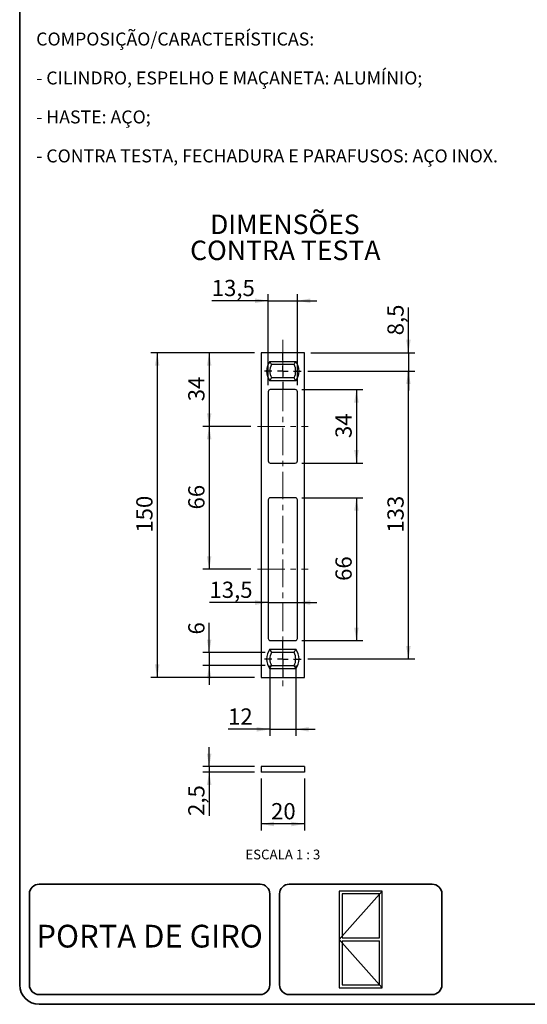
# Model space of a CAD drawing. Units: millimetres. Extents: x 10 to 205, y 4 to 287.
# Drawn here: x 10 to 88, y 10 to 162 of the extents above; entities that cross this region are included whole.
import ezdxf

# ---------------------------------------------------------------- set-up
doc = ezdxf.new("R2010")
doc.units = ezdxf.units.MM
doc.linetypes.add('CENTER', pattern=[10.16, 6.35, -1.27, 1.27, -1.27])
doc.linetypes.add('CENTERX2', pattern=[20.32, 12.7, -2.54, 2.54, -2.54])
for name, color, linetype in [('6_2_-_PORTA_DE_GIRO_1F_LATERAL', 7, 'Continuous'), ('CENTRO', 8, 'CENTER'), ('COTAS', 8, 'Continuous'), ('TEXTOS_EM_PORTUGUES', 7, 'Continuous')]:
    doc.layers.add(name, color=color, linetype=linetype)
doc.layers.add('LAYOUT_', color=7, linetype='Continuous', lineweight=35)
doc.styles.add('SLDTEXTSTYLE0', font='TXT', dxfattribs={"width": 0.7})
doc.styles.add('SLDTEXTSTYLE2', font='TXT', dxfattribs={"width": 0.65})
doc.dimstyles.new('SLDDIMSTYLE0', dxfattribs={"dimtxt": 2.5, "dimasz": 2, "dimexe": 0, "dimexo": 0.0625, "dimtad": 1, "dimdec": 1, "dimlfac": 3, "dimrnd": 1e-09, "dimzin": 12, "dimdsep": 46, "dimtxsty": 'SLDTEXTSTYLE0', "dimsah": 1, "dimcen": 0.09, "dimadec": 0, "dimazin": 3, "dimtfac": 1, "dimtdec": 1, "dimtofl": 0, "dimtmove": 0, "dimatfit": 3, "dimfxl": 1, "dimfrac": 2, "dimtolj": 1, "dimtzin": 12, "dimarcsym": 0})
doc.dimstyles.new('SLDDIMSTYLE1', dxfattribs={"dimtxt": 2.5, "dimasz": 2, "dimexe": 0, "dimexo": 0.0625, "dimtad": 1, "dimdec": 1, "dimlfac": 3, "dimrnd": 1e-09, "dimzin": 12, "dimdsep": 46, "dimtxsty": 'SLDTEXTSTYLE0', "dimsah": 1, "dimcen": 0.09, "dimadec": 0, "dimazin": 3, "dimtfac": 1, "dimtdec": 1, "dimtmove": 0, "dimatfit": 0, "dimfxl": 1, "dimfrac": 2, "dimtolj": 1, "dimtzin": 12, "dimarcsym": 0})

# ---------------------------------------------------------------- blocks, each defined once
blk = doc.blocks.new('_D_19')
at = {"layer": 'COTAS'}
for p, q in [((53.4, 104.68), (62.82, 104.68)), ((61.82, 104.68), (61.82, 93.35)), ((53.4, 93.35), (62.82, 93.35))]:
    blk.add_line(p, q, dxfattribs=at)
for points in [[(61.82, 104.68), (61.47, 102.68), (62.17, 102.68)], [(61.82, 93.35), (62.17, 95.35), (61.47, 95.35)]]:
    blk.add_solid(points, dxfattribs=at)
at = {"layer": 'COTAS', "insert": (58.59, 97.21), "char_height": 2.5, "attachment_point": 1, "rotation": 90, "style": 'SLDTEXTSTYLE0'}
blk.add_mtext('34', dxfattribs=at)
blk = doc.blocks.new('_D_20')
at = {"layer": 'COTAS'}
for p, q in [((53.4, 88.01), (62.82, 88.01)), ((61.82, 88.01), (61.82, 66.01)), ((53.4, 66.01), (62.82, 66.01))]:
    blk.add_line(p, q, dxfattribs=at)
for points in [[(61.82, 88.01), (61.47, 86.01), (62.17, 86.01)], [(61.82, 66.01), (62.17, 68.01), (61.47, 68.01)]]:
    blk.add_solid(points, dxfattribs=at)
at = {"layer": 'COTAS', "insert": (58.59, 75.21), "char_height": 2.5, "attachment_point": 1, "rotation": 90, "style": 'SLDTEXTSTYLE0'}
blk.add_mtext('66', dxfattribs=at)
blk = doc.blocks.new('_D_21')
at = {"layer": 'COTAS'}
for p, q in [((54.32, 107.51), (70.82, 107.51)), ((69.82, 63.18), (69.82, 107.51)), ((54.32, 63.18), (70.82, 63.18))]:
    blk.add_line(p, q, dxfattribs=at)
for points in [[(69.82, 107.51), (69.47, 105.51), (70.17, 105.51)], [(69.82, 63.18), (70.17, 65.18), (69.47, 65.18)]]:
    blk.add_solid(points, dxfattribs=at)
at = {"layer": 'COTAS', "insert": (66.59, 82.64), "char_height": 2.5, "attachment_point": 1, "rotation": 90, "style": 'SLDTEXTSTYLE0'}
blk.add_mtext('133', dxfattribs=at)
blk = doc.blocks.new('_D_22')
at = {"layer": 'COTAS'}
for p, q in [((69.82, 110.35), (69.82, 117.33)), ((54.82, 110.35), (70.82, 110.35)), ((69.82, 110.35), (69.82, 107.51)), ((54.32, 107.51), (70.82, 107.51)), ((69.82, 107.51), (69.82, 104.51))]:
    blk.add_line(p, q, dxfattribs=at)
for points in [[(69.82, 110.35), (70.17, 112.35), (69.47, 112.35)], [(69.82, 107.51), (69.47, 105.51), (70.17, 105.51)]]:
    blk.add_solid(points, dxfattribs=at)
at = {"layer": 'COTAS', "insert": (66.59, 113.03), "char_height": 2.5, "attachment_point": 1, "rotation": 90, "style": 'SLDTEXTSTYLE0'}
blk.add_mtext('8,5', dxfattribs=at)
blk = doc.blocks.new('_D_23')
at = {"layer": 'COTAS'}
for p, q in [((46.15, 110.35), (38.15, 110.35)), ((39.15, 110.35), (39.15, 99.01)), ((45.57, 99.01), (38.15, 99.01))]:
    blk.add_line(p, q, dxfattribs=at)
for points in [[(39.15, 110.35), (38.8, 108.35), (39.5, 108.35)], [(39.15, 99.01), (39.5, 101.01), (38.8, 101.01)]]:
    blk.add_solid(points, dxfattribs=at)
at = {"layer": 'COTAS', "insert": (35.93, 102.87), "char_height": 2.5, "attachment_point": 1, "rotation": 90, "style": 'SLDTEXTSTYLE0'}
blk.add_mtext('34', dxfattribs=at)
blk = doc.blocks.new('_D_24')
at = {"layer": 'COTAS'}
for p, q in [((45.57, 99.01), (38.15, 99.01)), ((39.15, 99.01), (39.15, 77.01)), ((45.57, 77.01), (38.15, 77.01))]:
    blk.add_line(p, q, dxfattribs=at)
for points in [[(39.15, 99.01), (38.8, 97.01), (39.5, 97.01)], [(39.15, 77.01), (39.5, 79.01), (38.8, 79.01)]]:
    blk.add_solid(points, dxfattribs=at)
at = {"layer": 'COTAS', "insert": (35.93, 86.21), "char_height": 2.5, "attachment_point": 1, "rotation": 90, "style": 'SLDTEXTSTYLE0'}
blk.add_mtext('66', dxfattribs=at)
blk = doc.blocks.new('_D_25')
at = {"layer": 'COTAS'}
for p, q in [((48.23, 118.35), (39.55, 118.35)), ((48.23, 105.35), (48.23, 119.35)), ((48.23, 118.35), (52.73, 118.35)), ((52.73, 105.35), (52.73, 119.35)), ((52.73, 118.35), (55.73, 118.35))]:
    blk.add_line(p, q, dxfattribs=at)
for points in [[(48.23, 118.35), (46.23, 118.7), (46.23, 118)], [(52.73, 118.35), (54.73, 118), (54.73, 118.7)]]:
    blk.add_solid(points, dxfattribs=at)
at = {"layer": 'COTAS', "insert": (39.55, 121.57), "char_height": 2.5, "attachment_point": 1, "style": 'SLDTEXTSTYLE0'}
blk.add_mtext('13,5', dxfattribs=at)
blk = doc.blocks.new('_D_26')
at = {"layer": 'COTAS'}
for p, q in [((48.23, 71.87), (39.2, 71.87)), ((48.23, 71.87), (52.73, 71.87)), ((52.73, 71.87), (55.73, 71.87))]:
    blk.add_line(p, q, dxfattribs=at)
for points in [[(48.23, 71.87), (46.23, 72.22), (46.23, 71.52)], [(52.73, 71.87), (54.73, 71.52), (54.73, 72.22)]]:
    blk.add_solid(points, dxfattribs=at)
at = {"layer": 'COTAS', "insert": (39.2, 75.09), "char_height": 2.5, "attachment_point": 1, "style": 'SLDTEXTSTYLE0'}
blk.add_mtext('13,5', dxfattribs=at)
blk = doc.blocks.new('_D_27')
at = {"layer": 'COTAS'}
for p, q in [((46.15, 110.35), (30.15, 110.35)), ((31.15, 110.35), (31.15, 60.35)), ((46.15, 60.35), (30.15, 60.35))]:
    blk.add_line(p, q, dxfattribs=at)
for points in [[(31.15, 110.35), (30.8, 108.35), (31.5, 108.35)], [(31.15, 60.35), (31.5, 62.35), (30.8, 62.35)]]:
    blk.add_solid(points, dxfattribs=at)
at = {"layer": 'COTAS', "insert": (27.93, 82.64), "char_height": 2.5, "attachment_point": 1, "rotation": 90, "style": 'SLDTEXTSTYLE0'}
blk.add_mtext('150', dxfattribs=at)
blk = doc.blocks.new('_D_28')
at = {"layer": 'COTAS'}
for p, q in [((39.15, 64.18), (39.15, 68.75)), ((47.75, 64.18), (38.15, 64.18)), ((39.15, 64.18), (39.15, 62.18)), ((47.75, 62.18), (38.15, 62.18)), ((39.15, 62.18), (39.15, 59.18))]:
    blk.add_line(p, q, dxfattribs=at)
for points in [[(39.15, 64.18), (39.5, 66.18), (38.8, 66.18)], [(39.15, 62.18), (38.8, 60.18), (39.5, 60.18)]]:
    blk.add_solid(points, dxfattribs=at)
at = {"layer": 'COTAS', "insert": (35.93, 66.95), "char_height": 2.5, "attachment_point": 1, "rotation": 90, "style": 'SLDTEXTSTYLE0'}
blk.add_mtext('6', dxfattribs=at)
blk = doc.blocks.new('_D_29')
at = {"layer": 'COTAS'}
for p, q in [((48.48, 62.18), (48.48, 51.35)), ((52.48, 62.18), (52.48, 51.35)), ((48.48, 52.35), (42.06, 52.35)), ((48.48, 52.35), (52.48, 52.35)), ((52.48, 52.35), (55.48, 52.35))]:
    blk.add_line(p, q, dxfattribs=at)
for points in [[(48.48, 52.35), (46.48, 52.7), (46.48, 52)], [(52.48, 52.35), (54.48, 52), (54.48, 52.7)]]:
    blk.add_solid(points, dxfattribs=at)
at = {"layer": 'COTAS', "insert": (42.06, 55.57), "char_height": 2.5, "attachment_point": 1, "style": 'SLDTEXTSTYLE0'}
blk.add_mtext('12', dxfattribs=at)
blk = doc.blocks.new('SW_CENTERMARKSYMBOL_6')
at = {"layer": 'CENTRO', "color": 0}
for p, q in [((0, 1.67), (0, 2.83)), ((-1.67, 0), (-2.83, 0)), ((0, 0), (-0.83, 0)), ((0, 0), (0, 0.83)), ((0, 0), (0, -0.83)), ((0, 0), (0.83, 0)), ((1.67, 0), (2.83, 0)), ((0, -1.67), (0, -2.83))]:
    blk.add_line(p, q, dxfattribs=at)
blk = doc.blocks.new('SW_CENTERMARKSYMBOL_7')
at = {"layer": 'CENTRO', "color": 0}
for p, q in [((0, 1.67), (0, 2.83)), ((-1.67, 0), (-2.83, 0)), ((0, 0), (-0.83, 0)), ((0, 0), (0, 0.83)), ((0, 0), (0, -0.83)), ((0, 0), (0.83, 0)), ((1.67, 0), (2.83, 0)), ((0, -1.67), (0, -2.83))]:
    blk.add_line(p, q, dxfattribs=at)
blk = doc.blocks.new('_D_30')
at = {"layer": 'COTAS'}
for p, q in [((39.15, 46.6), (39.15, 49.6)), ((46.15, 46.6), (38.15, 46.6)), ((46.15, 45.77), (38.15, 45.77)), ((39.15, 46.6), (39.15, 45.77)), ((39.15, 45.77), (39.15, 39.01))]:
    blk.add_line(p, q, dxfattribs=at)
for points in [[(39.15, 46.6), (39.5, 48.6), (38.8, 48.6)], [(39.15, 45.77), (38.8, 43.77), (39.5, 43.77)]]:
    blk.add_solid(points, dxfattribs=at)
at = {"layer": 'COTAS', "insert": (35.93, 39.01), "char_height": 2.5, "attachment_point": 1, "rotation": 90, "style": 'SLDTEXTSTYLE0'}
blk.add_mtext('2,5', dxfattribs=at)
blk = doc.blocks.new('_D_31')
at = {"layer": 'COTAS'}
for p, q in [((47.15, 44.77), (47.15, 36.77)), ((53.82, 44.77), (53.82, 36.77)), ((53.82, 37.77), (47.15, 37.77))]:
    blk.add_line(p, q, dxfattribs=at)
for points in [[(47.15, 37.77), (49.15, 37.42), (49.15, 38.12)], [(53.82, 37.77), (51.82, 38.12), (51.82, 37.42)]]:
    blk.add_solid(points, dxfattribs=at)
at = {"layer": 'COTAS', "insert": (48.68, 40.99), "char_height": 2.5, "attachment_point": 1, "style": 'SLDTEXTSTYLE0'}
blk.add_mtext('20', dxfattribs=at)

msp = doc.modelspace()

# ---------------------------------------------------------------- linework, layer by layer
at = {"color": 7, "linetype": 'Continuous', "lineweight": 25}
for p, q in [((47.148, 110.346), (47.148, 60.346)), ((53.815, 110.346), (47.148, 110.346)), ((53.815, 60.346), (53.815, 110.346)), ((48.482, 109.012), (52.482, 109.012)), ((52.214, 108.512), (48.75, 108.512)), ((48.75, 106.512), (52.214, 106.512)), ((52.482, 106.012), (48.482, 106.012)), ((52.398, 104.679), (48.565, 104.679)), ((48.232, 104.346), (48.232, 93.679)), ((52.732, 93.679), (52.732, 104.346)), ((48.565, 93.346), (52.398, 93.346)), ((52.398, 88.012), (48.565, 88.012)), ((48.232, 87.679), (48.232, 66.346)), ((52.732, 66.346), (52.732, 87.679)), ((48.565, 66.012), (52.398, 66.012)), ((48.482, 64.679), (52.482, 64.679)), ((52.214, 64.179), (48.75, 64.179)), ((48.75, 62.179), (52.214, 62.179)), ((52.482, 61.679), (48.482, 61.679)), ((47.148, 60.346), (53.815, 60.346)), ((47.148, 46.599), (47.148, 45.766)), ((53.815, 46.599), (47.148, 46.599)), ((53.815, 45.766), (47.148, 45.766)), ((53.815, 46.599), (53.815, 45.766))]:
    msp.add_line(p, q, dxfattribs=at)
for centre, radius, start, end in [((50.482, 107.512), 2.5, 143.1301, 216.8699), ((50.482, 107.512), 2, 150, 210), ((50.482, 107.512), 2, 330, 30), ((50.482, 107.512), 2.5, 323.1301, 36.8699), ((48.565, 104.346), 0.333, 90, 180), ((52.398, 104.346), 0.333, 0, 90), ((48.565, 93.679), 0.333, 180, 270), ((52.398, 93.679), 0.333, 270, 0), ((48.565, 87.679), 0.333, 90, 180), ((52.398, 87.679), 0.333, 0, 90), ((48.565, 66.346), 0.333, 180, 270), ((52.398, 66.346), 0.333, 270, 0), ((50.482, 63.179), 2.5, 143.1301, 216.8699), ((50.482, 63.179), 2, 150, 210), ((50.482, 63.179), 2, 330, 30), ((50.482, 63.179), 2.5, 323.1301, 36.8699)]:
    msp.add_arc(centre, radius, start, end, dxfattribs=at)
for points in [[(48.75, 108.512), (48.654, 108.678), (48.566, 108.844), (48.482, 109.012)], [(52.214, 108.512), (52.309, 108.678), (52.398, 108.844), (52.482, 109.012)], [(48.75, 106.512), (48.654, 106.347), (48.566, 106.181), (48.482, 106.012)], [(52.482, 106.012), (52.398, 106.181), (52.309, 106.347), (52.214, 106.512)], [(48.482, 64.679), (48.566, 64.511), (48.654, 64.344), (48.75, 64.179)], [(52.214, 64.179), (52.309, 64.344), (52.398, 64.511), (52.482, 64.679)], [(48.482, 61.679), (48.566, 61.847), (48.654, 62.014), (48.75, 62.179)], [(52.482, 61.679), (52.398, 61.847), (52.309, 62.014), (52.214, 62.179)]]:
    msp.add_open_spline(points, degree=3, dxfattribs=at)
at = {"layer": '6_2_-_PORTA_DE_GIRO_1F_LATERAL', "color": 7}
for p, q in [((65.781, 27.449), (59.182, 27.449)), ((59.182, 27.449), (59.182, 12.548)), ((59.182, 19.999), (65.781, 27.449)), ((65.781, 27.449), (59.182, 27.449)), ((59.182, 27.449), (59.182, 12.548)), ((59.182, 19.999), (65.781, 27.449)), ((65.781, 12.548), (65.781, 27.449)), ((65.781, 12.548), (65.781, 27.449)), ((65.355, 27.023), (59.608, 27.023)), ((59.608, 27.023), (59.608, 20.211)), ((65.355, 27.023), (59.608, 27.023)), ((59.608, 27.023), (59.608, 20.211)), ((65.355, 20.211), (65.355, 27.023)), ((65.355, 20.211), (65.355, 27.023)), ((65.781, 12.548), (59.182, 19.999)), ((65.781, 12.548), (59.182, 19.999)), ((59.608, 20.211), (65.355, 20.211)), ((59.608, 20.211), (65.355, 20.211)), ((59.608, 19.786), (65.355, 19.786)), ((59.608, 19.786), (59.608, 12.974)), ((59.608, 19.786), (65.355, 19.786)), ((59.608, 19.786), (59.608, 12.974)), ((65.355, 12.974), (65.355, 19.786)), ((65.355, 12.974), (65.355, 19.786)), ((59.182, 12.548), (65.781, 12.548)), ((59.182, 12.548), (65.781, 12.548)), ((59.608, 12.974), (65.355, 12.974)), ((59.608, 12.974), (65.355, 12.974))]:
    msp.add_line(p, q, dxfattribs=at)
at = {"layer": 'CENTRO', "linetype": 'CENTERX2', "lineweight": 18, "ltscale": 0.333333}
for p, q in [((50.482, 112.346), (50.482, 58.346)), ((46.565, 99.012), (54.398, 99.012)), ((46.565, 77.012), (54.398, 77.012))]:
    msp.add_line(p, q, dxfattribs=at)
at = {"layer": 'LAYOUT_', "color": 7, "lineweight": 35}
for p, q in [((9.981, 12.999), (9.981, 283.999)), ((46.981, 28.499), (12.981, 28.499)), ((73.481, 28.499), (51.481, 28.499)), ((11.481, 12.999), (11.481, 26.999)), ((48.481, 12.999), (48.481, 26.999)), ((49.981, 12.999), (49.981, 26.999)), ((74.981, 12.999), (74.981, 26.999)), ((46.981, 11.499), (12.981, 11.499)), ((73.481, 11.499), (51.481, 11.499)), ((196.981, 9.999), (12.981, 9.999))]:
    msp.add_line(p, q, dxfattribs=at)
for centre, radius, start, end in [((12.981, 26.999), 1.5, 90, 180), ((46.981, 26.999), 1.5, 0, 90), ((51.481, 26.999), 1.5, 90, 180), ((73.481, 26.999), 1.5, 0, 90), ((12.981, 12.999), 3, 180, 270), ((12.981, 12.999), 1.5, 180, 270), ((46.981, 12.999), 1.5, 270, 0), ((51.481, 12.999), 1.5, 180, 270), ((73.481, 12.999), 1.5, 270, 0)]:
    msp.add_arc(centre, radius, start, end, dxfattribs=at)

# ---------------------------------------------------------------- block references
at = {"layer": 'CENTRO'}
for name, p in [('SW_CENTERMARKSYMBOL_6', (50.482, 107.512)), ('SW_CENTERMARKSYMBOL_7', (50.482, 63.179))]:
    msp.add_blockref(name, p, dxfattribs=at)

# ---------------------------------------------------------------- texts
at = {"layer": '6_2_-_PORTA_DE_GIRO_1F_LATERAL', "color": 7, "insert": (29.982, 22.244), "char_height": 3.5, "attachment_point": 2, "style": 'SLDTEXTSTYLE0'}
msp.add_mtext('PORTA DE GIRO', dxfattribs=at)
at = {"layer": 'TEXTOS_EM_PORTUGUES'}
for s, insert, char_height, attachment_point, style in [('COMPOSIÇÃO/CARACTERÍSTICAS:', (12.521, 159.66), 2, 1, 'SLDTEXTSTYLE0'), ('- CILINDRO, ESPELHO E MAÇANETA: ALUMÍNIO;', (12.521, 153.66), 2, 1, 'SLDTEXTSTYLE0'), ('- HASTE: AÇO;', (12.521, 147.66), 2, 1, 'SLDTEXTSTYLE0'), ('- CONTRA TESTA, FECHADURA E PARAFUSOS: AÇO INOX.', (12.521, 141.66), 2, 1, 'SLDTEXTSTYLE0'), ('ESCALA 1 : 3', (50.488, 33.82), 1.5, 2, 'SLDTEXTSTYLE2')]:
    msp.add_mtext(s, dxfattribs=dict(at, insert=insert, char_height=char_height, attachment_point=attachment_point, style=style))
at = {"layer": 'TEXTOS_EM_PORTUGUES', "color": 7, "char_height": 3, "attachment_point": 2, "style": 'SLDTEXTSTYLE0'}
for s, insert in [('DIMENSÕES', (50.805, 131.619)), ('CONTRA TESTA', (50.87, 127.619))]:
    msp.add_mtext(s, dxfattribs=dict(at, insert=insert))

# ---------------------------------------------------------------- dimensions: what is measured, and where the dimension line sits
at = {"layer": 'COTAS'}
for base, p1, p2, dimstyle, picture, middle in [((52.732, 118.346), (48.232, 104.346), (52.732, 104.346), 'SLDDIMSTYLE1', '_D_25', (42.599, 118.346)), ((52.732, 71.871), (48.232, 66.346), (52.732, 66.346), 'SLDDIMSTYLE1', '_D_26', (42.257, 71.871)), ((52.482, 52.346), (48.482, 63.179), (52.482, 63.179), 'SLDDIMSTYLE1', '_D_29', (43.863, 52.346)), ((47.148, 37.766), (53.815, 45.766), (47.148, 45.766), 'SLDDIMSTYLE0', '_D_31', (50.482, 37.766))]:
    dim = msp.add_linear_dim(base=base, p1=p1, p2=p2, dimstyle=dimstyle, dxfattribs=at)
    dim.commit()
    dim.dimension.update_dxf_attribs({"geometry": picture, "text_midpoint": middle, "dimtype": 160})
for base, p1, p2, dimstyle, picture, middle in [((69.815, 107.512), (53.815, 110.346), (53.315, 107.512), 'SLDDIMSTYLE1', '_D_22', (69.815, 115.184)), ((31.148, 60.346), (47.148, 110.346), (47.148, 60.346), 'SLDDIMSTYLE0', '_D_27', (31.148, 85.346)), ((39.148, 99.012), (47.148, 110.346), (46.565, 99.012), 'SLDDIMSTYLE0', '_D_23', (39.148, 104.679)), ((69.815, 107.512), (53.315, 63.179), (53.315, 107.512), 'SLDDIMSTYLE0', '_D_21', (69.815, 85.346)), ((61.815, 93.346), (52.398, 104.679), (52.398, 93.346), 'SLDDIMSTYLE0', '_D_19', (61.815, 99.012)), ((39.148, 77.012), (46.565, 99.012), (46.565, 77.012), 'SLDDIMSTYLE0', '_D_24', (39.148, 88.012)), ((61.815, 66.012), (52.398, 88.012), (52.398, 66.012), 'SLDDIMSTYLE0', '_D_20', (61.815, 77.012)), ((39.148, 62.179), (48.75, 64.179), (48.75, 62.179), 'SLDDIMSTYLE1', '_D_28', (39.148, 67.851)), ((39.148, 45.766), (47.148, 46.599), (47.148, 45.766), 'SLDDIMSTYLE1', '_D_30', (39.148, 41.158))]:
    dim = msp.add_linear_dim(base=base, p1=p1, p2=p2, angle=90, dimstyle=dimstyle, dxfattribs=at)
    dim.commit()
    dim.dimension.update_dxf_attribs({"geometry": picture, "text_midpoint": middle, "dimtype": 160})

doc.saveas('drawing.dxf')
